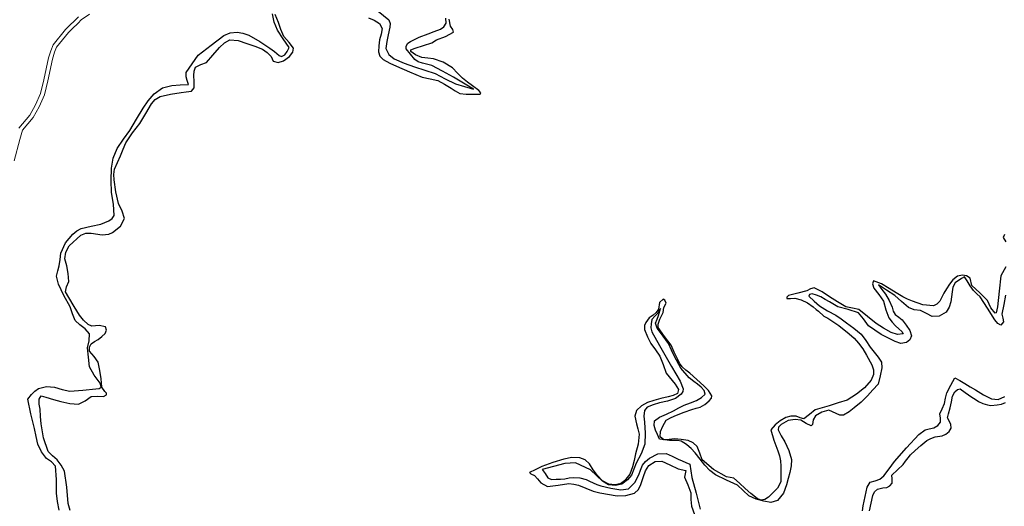
# Model space of a CAD drawing. Units: metres. Extents: x 59997 to 70010, y 406249 to 412501.
# Drawn here: x 66192 to 66255, y 406765 to 406796 of the extents above; entities that cross this region are included whole.
import ezdxf

# ---------------------------------------------------------------- set-up
doc = ezdxf.new("R2010")
doc.units = ezdxf.units.M
doc.layers.add('B-ME-GW-GRONDWERKLIJN-L-B1', color=10, linetype='Continuous')
doc.layers.add('B-ME-OG-BREUK-L-B1', color=10, linetype='Continuous')
doc.layers.add('B-ME-IE-GRONDWERKLIJN-GROND_NIETINGERICHT-GV-B6', color=253, linetype='Continuous', lineweight=18)
doc.layers.add('B-ME-OG-WATER-GV-B6', color=153, linetype='Continuous', lineweight=18)

msp = doc.modelspace()

# ---------------------------------------------------------------- linework, layer by layer
at = {"layer": 'B-ME-GW-GRONDWERKLIJN-L-B1'}
for points in [[(66195.5601, 406764.2396, 1.188), (66195.4331, 406764.6958, 1.188), (66195.3461, 406765.7387, 1.188), (66195.1968, 406766.7709, 1.188), (66194.9957, 406767.1434, 1.188), (66194.7357, 406767.4802, 1.188), (66194.4315, 406767.7357, 1.188), (66194.1593, 406768.0197, 1.188), (66193.8595, 406768.8857, 1.188), (66193.7178, 406769.7829, 1.188), (66193.6712, 406770.2574, 1.188), (66193.6406, 406770.7318, 1.188), (66193.5897, 406771.0448, 1.188), (66193.592, 406771.3575, 1.188), (66193.7121, 406771.5646, 1.188), (66194.0133, 406771.4922, 1.188), (66194.4956, 406771.3497, 1.188), (66194.9784, 406771.2084, 1.188), (66195.5405, 406771.0841, 1.2255), (66196.1035, 406771.0431, 1.263), (66196.5175, 406771.2504, 1.263), (66196.9084, 406771.5291, 1.263), (66197.2895, 406771.5496, 1.263), (66197.6889, 406771.536, 1.263), (66197.8893, 406771.629, 1.263), (66197.8968, 406771.7352, 1.263), (66197.7916, 406771.8564, 1.263), (66197.5859, 406772.1321, 1.263), (66197.5655, 406772.3973, 1.263), (66197.5424, 406772.6622, 1.263), (66197.4627, 406773.1926, 1.263), (66197.3595, 406773.7183, 1.263), (66197.0948, 406774.0906, 1.263), (66196.8129, 406774.4346, 1.263), (66196.7955, 406774.6753, 1.263), (66196.9051, 406774.9012, 1.263), (66197.1268, 406775.0411, 1.263), (66197.352, 406775.1648, 1.263), (66197.5875, 406775.357, 1.263), (66197.8037, 406775.5668, 1.263), (66197.8845, 406775.7786, 1.263), (66197.8232, 406775.9878, 1.263), (66197.4319, 406776.0783, 1.263), (66196.9623, 406776.0329, 1.263), (66196.7101, 406776.1217, 1.263), (66196.4141, 406776.4015, 1.263), (66196.1578, 406776.7207, 1.263), (66195.812, 406777.2897, 1.263), (66195.4708, 406777.862, 1.263), (66195.2639, 406778.2256, 1.263), (66195.3405, 406778.5442, 1.263), (66195.4867, 406778.8786, 1.263), (66195.437, 406779.3831, 1.263), (66195.3537, 406779.8889, 1.263), (66195.218, 406780.33, 1.263), (66195.2806, 406780.755, 1.263), (66195.4984, 406781.1558, 1.263), (66196.2407, 406781.8411, 1.263), (66196.5724, 406781.9728, 1.263), (66196.9168, 406781.9756, 1.263), (66197.6103, 406781.8568, 1.263), (66198.0488, 406781.8961, 1.263), (66198.2782, 406782.0121, 1.263), (66198.7762, 406782.4225, 1.263), (66199.0449, 406782.9008, 1.263), (66198.8883, 406783.3769, 1.263), (66198.6526, 406783.8736, 1.263), (66198.4962, 406784.6186, 1.263), (66198.3822, 406785.3675, 1.263), (66198.3577, 406785.714, 1.263), (66198.4118, 406786.0549, 1.263), (66198.5982, 406786.4822, 1.263), (66198.7916, 406786.9007, 1.263), (66198.9532, 406787.3251, 1.263), (66199.1289, 406787.7447, 1.263), (66199.5565, 406788.3781, 1.263), (66200.0246, 406788.9845, 1.263), (66200.3965, 406789.6075, 1.263), (66200.7761, 406790.2343, 1.263), (66201.0105, 406790.5156, 1.263), (66201.3156, 406790.6985, 1.263), (66201.9842, 406790.8482, 1.3005), (66202.6573, 406790.9572, 1.338), (66202.996, 406790.9946, 1.338), (66203.3349, 406791.0496, 1.338), (66203.4965, 406791.2585, 1.338), (66203.4963, 406791.6488, 1.338), (66203.469, 406792.0393, 1.338), (66203.4966, 406792.3141, 1.338), (66203.59, 406792.5816, 1.338), (66203.9276, 406792.7487, 1.338), (66204.2916, 406792.8665, 1.338), (66204.6994, 406793.3395, 1.338), (66205.1193, 406793.8216, 1.338), (66205.4287, 406794.1325, 1.338), (66205.7796, 406794.3281, 1.338), (66206.3226, 406794.2699, 1.338), (66206.8709, 406794.0816, 1.338), (66207.3726, 406793.9165, 1.338), (66207.8659, 406793.7193, 1.338), (66208.1688, 406793.5114, 1.338), (66208.4286, 406793.2537, 1.338), (66208.5584, 406792.9506, 1.338), (66208.8783, 406792.8769, 1.338), (66209.2124, 406792.9729, 1.338), (66209.6001, 406793.2499, 1.338), (66209.7983, 406793.5231, 1.338), (66209.8542, 406793.7925, 1.338), (66209.5652, 406794.1582, 1.338), (66209.2263, 406794.5426, 1.338), (66209.0471, 406794.978, 1.338), (66208.8857, 406795.4271, 1.338), (66208.6853, 406795.9466, 1.338)], [(66214.6554, 406795.7342, 1.413), (66215.0079, 406795.5779, 1.413), (66215.3471, 406795.3645, 1.413), (66215.5204, 406795.042, 1.413), (66215.4483, 406794.678, 1.413), (66215.3594, 406794.3118, 1.413), (66215.3006, 406793.9303, 1.413), (66215.2797, 406793.5478, 1.413), (66215.3703, 406793.2702, 1.413), (66215.5826, 406793.0553, 1.413), (66216.0106, 406792.8239, 1.413), (66216.4472, 406792.629, 1.413), (66217.2654, 406792.2735, 1.413), (66218.0896, 406791.9376, 1.413), (66218.5948, 406791.8387, 1.413), (66219.0894, 406791.7138, 1.413), (66219.5154, 406791.4787, 1.413), (66219.9349, 406791.2335, 1.413), (66220.2015, 406791.057, 1.413), (66220.4867, 406790.9004, 1.413), (66220.8853, 406790.8412, 1.413), (66221.2876, 406790.8491, 1.413), (66221.783, 406790.8434, 1.413), (66221.8339, 406790.9257, 1.413), (66221.7039, 406791.0737, 1.413), (66221.3078, 406791.3818, 1.413), (66220.9856, 406791.6218, 1.413), (66220.6698, 406791.8656, 1.413), (66220.3497, 406792.2, 1.413), (66220.0187, 406792.5349, 1.413), (66219.4325, 406792.883, 1.413), (66218.7962, 406793.1163, 1.413), (66218.4331, 406793.143, 1.413), (66218.0638, 406793.1865, 1.413), (66217.6646, 406793.3648, 1.413), (66217.3477, 406793.5769, 1.413), (66217.3611, 406793.6888, 1.413), (66217.6228, 406793.7956, 1.413), (66218.1639, 406793.9532, 1.413), (66218.6951, 406794.128, 1.413), (66219.0069, 406794.3113, 1.413), (66219.5668, 406794.5334, 1.413), (66220.0775, 406794.8086, 1.413), (66220.0358, 406794.9803, 1.413), (66219.8914, 406795.1837, 1.413), (66219.7973, 406795.6478, 1.413)], [(66255.3343, 406781.8868, 1.488), (66255.2471, 406781.681, 1.488), (66255.4222, 406781.4154, 1.488)], [(66255.41, 406779.8205, 1.488), (66255.0992, 406779.2443, 1.488), (66254.9866, 406778.2556, 1.413), (66254.8791, 406777.262, 1.338), (66254.7995, 406776.8757, 1.338), (66254.7353, 406776.8463, 1.338), (66254.4506, 406777.1961, 1.338), (66254.3426, 406777.4327, 1.338), (66254.2341, 406777.6603, 1.338), (66253.7433, 406778.1494, 1.3755), (66253.2405, 406778.6235, 1.413), (66253.1248, 406779.0973, 1.413), (66252.8937, 406779.2382, 1.413), (66252.6482, 406779.2899, 1.413), (66252.3153, 406779.228, 1.413), (66252.0244, 406778.9861, 1.413), (66251.7997, 406778.7011, 1.413), (66251.621, 406778.4188, 1.413), (66251.4509, 406778.1333, 1.413), (66251.3217, 406777.8785, 1.413), (66251.1849, 406777.6222, 1.413), (66251.0102, 406777.4315, 1.413), (66250.787, 406777.3342, 1.413), (66250.1115, 406777.3898, 1.413), (66249.444, 406777.6179, 1.413), (66249.1331, 406777.7481, 1.413), (66248.8307, 406777.8952, 1.413), (66248.3884, 406778.1581, 1.413), (66247.9511, 406778.4272, 1.413), (66247.4503, 406778.7368, 1.413), (66246.9564, 406778.9118, 1.413), (66246.8904, 406778.7338, 1.413), (66246.9701, 406778.4603, 1.413), (66247.2892, 406778.0475, 1.413), (66247.5964, 406777.6198, 1.413), (66247.7364, 406777.0791, 1.413), (66247.9234, 406776.554, 1.413), (66248.1342, 406776.2912, 1.413), (66248.3653, 406776.0461, 1.413), (66248.5661, 406775.8588, 1.413), (66248.7696, 406775.6749, 1.413), (66248.8392, 406775.5396, 1.413), (66248.488, 406775.4823, 1.413), (66248.0689, 406775.6241, 1.413), (66247.5885, 406775.9, 1.413), (66247.1183, 406776.201, 1.413), (66246.5721, 406776.6489, 1.413), (66246.0165, 406777.0799, 1.413), (66245.5955, 406777.1669, 1.413), (66245.1733, 406777.2518, 1.413), (66244.6566, 406777.5762, 1.413), (66244.1396, 406777.9049, 1.413), (66243.655, 406778.218, 1.413), (66243.1626, 406778.4753, 1.413), (66242.9249, 406778.4206, 1.413), (66242.6808, 406778.2848, 1.413), (66242.1021, 406778.1387, 1.413), (66241.5167, 406777.9858, 1.413), (66241.4055, 406777.887, 1.413), (66241.3971, 406777.7893, 1.413), (66241.6474, 406777.7939, 1.413), (66241.9129, 406777.8057, 1.413), (66242.3271, 406777.6982, 1.413), (66242.7235, 406777.5208, 1.413), (66243.087, 406777.257, 1.413), (66243.284, 406777.0947, 1.413), (66243.4279, 406776.9761, 1.413), (66243.7768, 406776.6558, 1.413), (66244.0322, 406776.5336, 1.413), (66244.732, 406776.0583, 1.413), (66245.4, 406775.5329, 1.413), (66245.7063, 406775.2491, 1.413), (66245.9893, 406774.9408, 1.413), (66246.257, 406774.572, 1.413), (66246.4951, 406774.1804, 1.413), (66246.845, 406773.557, 1.3755), (66246.9517, 406773.2375, 1.3498), (66246.9521, 406772.9339, 1.338), (66246.798, 406772.5775, 1.338), (66246.3754, 406772.0869, 1.338), (66245.8545, 406771.6857, 1.338), (66245.5566, 406771.4897, 1.338), (66245.2587, 406771.2937, 1.338), (66244.6812, 406771.1197, 1.2959), (66244.1036, 406770.9457, 1.263), (66243.662, 406770.8109, 1.2595), (66243.2204, 406770.6744, 1.263), (66242.8507, 406770.378, 1.263), (66242.4938, 406770.0959, 1.263), (66242.2543, 406770.171, 1.263), (66242.0069, 406770.2776, 1.263), (66241.6692, 406770.2694, 1.263), (66241.3347, 406770.1801, 1.263), (66240.9862, 406769.9671, 1.263), (66240.6674, 406769.7105, 1.263), (66240.3873, 406769.4061, 1.263), (66240.5656, 406768.7366, 1.263), (66240.8383, 406768.0527, 1.263), (66240.9359, 406767.7344, 1.263), (66241.0037, 406767.4107, 1.263), (66241.0171, 406767.0866, 1.263), (66241.0203, 406766.7624, 1.263), (66241.0286, 406766.4193, 1.263), (66241.0225, 406766.0762, 1.263), (66240.8167, 406765.6668, 1.263), (66240.4529, 406765.3128, 1.263), (66240.2367, 406765.1038, 1.263), (66239.9998, 406764.9427, 1.263), (66239.7462, 406764.9109, 1.263), (66239.5016, 406765.0121, 1.263), (66239.112, 406765.3283, 1.263), (66238.7344, 406765.6554, 1.263), (66238.3827, 406765.9893, 1.263), (66238.0249, 406766.3171, 1.263), (66237.5531, 406766.393, 1.263), (66236.7162, 406766.8574, 1.263), (66235.9892, 406767.4921, 1.263), (66235.8354, 406767.9169, 1.263), (66235.6766, 406768.3407, 1.263), (66235.4049, 406768.5756, 1.263), (66235.0855, 406768.7201, 1.263), (66234.6498, 406768.7903, 1.263), (66234.2134, 406768.8164, 1.263), (66233.8763, 406768.7851, 1.263), (66233.539, 406768.772, 1.263), (66233.297, 406768.9534, 1.263), (66233.3202, 406769.2947, 1.263), (66233.476, 406769.6365, 1.263), (66233.6892, 406770.0125, 1.263), (66234.009, 406770.1985, 1.263), (66234.3414, 406770.3325, 1.263), (66234.8331, 406770.5223, 1.338), (66235.327, 406770.7038, 1.413), (66235.5967, 406770.782, 1.413), (66235.8689, 406770.8597, 1.413), (66236.1708, 406771.0142, 1.413), (66236.4436, 406771.2509, 1.413), (66236.578, 406771.4161, 1.413), (66236.6054, 406771.5822, 1.413), (66236.3918, 406771.9051, 1.413), (66236.1053, 406772.2048, 1.413), (66235.6507, 406772.6197, 1.413), (66235.1922, 406773.0228, 1.413), (66234.9457, 406773.2135, 1.413), (66234.707, 406773.4173, 1.413), (66234.5355, 406773.6679, 1.413), (66234.4027, 406773.9418, 1.413), (66234.2047, 406774.373, 1.4505), (66234.0097, 406774.803, 1.488), (66233.5755, 406775.36, 1.488), (66233.1688, 406775.9325, 1.488), (66233.1751, 406776.1615, 1.488), (66233.2842, 406776.48, 1.488), (66233.5012, 406776.8934, 1.488), (66233.5465, 406777.2092, 1.488), (66233.6833, 406777.5022, 1.488), (66233.6031, 406777.6881, 1.488), (66233.4918, 406777.7495, 1.488), (66233.2622, 406777.5287, 1.488), (66233.1891, 406777.1161, 1.488), (66233.0565, 406776.9049, 1.488), (66232.8484, 406776.7348, 1.488), (66232.6004, 406776.5542, 1.488), (66232.3837, 406776.2632, 1.488), (66232.291, 406776.0625, 1.488), (66232.2966, 406775.8021, 1.488), (66232.4836, 406775.3486, 1.488), (66232.7172, 406774.9157, 1.488), (66233.0087, 406774.5103, 1.4543), (66233.2839, 406774.0993, 1.413), (66233.5018, 406773.5681, 1.413), (66233.6964, 406773.0264, 1.413), (66234.2621, 406772.3154, 1.3699), (66234.4815, 406771.9875, 1.3476), (66234.4116, 406771.7163, 1.338), (66234.1329, 406771.588, 1.338), (66233.8184, 406771.5158, 1.338), (66233.3548, 406771.3959, 1.338), (66232.8915, 406771.2747, 1.338), (66232.4917, 406771.1418, 1.338), (66232.1073, 406770.9332, 1.338), (66231.7845, 406770.6343, 1.3005), (66231.6774, 406770.2663, 1.263), (66231.7881, 406769.7869, 1.263), (66231.8795, 406769.4557, 1.263), (66231.9544, 406769.1238, 1.263), (66231.8984, 406768.493, 1.263), (66231.7307, 406767.8593, 1.263), (66231.6392, 406767.447, 1.263), (66231.5363, 406767.0374, 1.263), (66231.3544, 406766.5659, 1.263), (66231.015, 406766.1379, 1.263), (66230.8429, 406766.025, 1.263), (66230.7303, 406765.9512, 1.263), (66230.4347, 406765.8848, 1.263), (66230.0178, 406765.9346, 1.263), (66229.6144, 406766.1481, 1.263), (66229.2855, 406766.4867, 1.263), (66229.0206, 406766.8464, 1.263), (66228.7758, 406767.2243, 1.263), (66228.4975, 406767.4747, 1.263), (66228.1632, 406767.6134, 1.263), (66227.6514, 406767.6324, 1.263), (66227.1445, 406767.5279, 1.263), (66226.437, 406767.3086, 1.263), (66225.7431, 406767.0488, 1.263), (66225.3043, 406766.8495, 1.263), (66224.9445, 406766.6695, 1.263), (66225.0369, 406766.5837, 1.263), (66225.2607, 406766.4913, 1.263), (66225.4515, 406766.2614, 1.263), (66225.6644, 406766.0084, 1.263), (66226.1054, 406765.777, 1.263), (66226.7882, 406765.862, 1.263), (66227.4708, 406765.9727, 1.263), (66227.7797, 406765.9368, 1.263), (66228.0875, 406765.8658, 1.263), (66228.5593, 406765.6755, 1.263), (66229.0246, 406765.4851, 1.263), (66229.4551, 406765.3755, 1.263), (66230.5595, 406765.1805, 1.263), (66231.1166, 406765.1963, 1.263), (66231.6599, 406765.362, 1.263), (66231.9161, 406765.5911, 1.263), (66232.0739, 406765.9006, 1.263), (66232.1555, 406766.1594, 1.263), (66232.2331, 406766.4179, 1.263), (66232.3613, 406766.775, 1.263), (66232.5872, 406767.1135, 1.263), (66232.9879, 406767.3721, 1.263), (66233.4005, 406767.3978, 1.263), (66233.9301, 406767.1699, 1.263), (66234.459, 406766.9158, 1.263), (66234.9431, 406766.7979, 1.263), (66234.8704, 406766.3747, 1.263), (66235.0739, 406765.8832, 1.263), (66235.258, 406765.3858, 1.263), (66235.271, 406764.9534, 1.263), (66235.3103, 406764.5212, 1.263), (66235.6123, 406763.7033, 1.263)], [(66246.6946, 406764.22, 1.263), (66246.7936, 406764.7124, 1.3005), (66246.8986, 406765.2067, 1.338), (66247.0101, 406765.4404, 1.338), (66247.2055, 406765.6118, 1.338), (66247.5492, 406765.6987, 1.338), (66247.7994, 406765.7274, 1.338), (66248.0032, 406765.8285, 1.338), (66248.1501, 406766.0014, 1.338), (66248.1326, 406766.2602, 1.338), (66248.1311, 406766.5072, 1.338), (66248.4882, 406766.8465, 1.338), (66248.8449, 406767.1865, 1.338), (66249.0059, 406767.4047, 1.338), (66249.1691, 406767.6218, 1.338), (66249.3132, 406767.7972, 1.338), (66249.6047, 406768.0788, 1.338), (66249.9733, 406768.4057, 1.3568), (66250.3636, 406768.7124, 1.3755), (66250.6189, 406768.8512, 1.3755), (66250.8928, 406768.9475, 1.3755), (66251.3392, 406769.013, 1.3755), (66251.5801, 406769.1212, 1.3755), (66251.7968, 406769.2924, 1.3755), (66251.9202, 406769.5068, 1.3755), (66251.9028, 406769.7566, 1.3755), (66251.6845, 406770.1775, 1.3755), (66251.7525, 406770.4317, 1.3755), (66251.8445, 406770.807, 1.3755), (66251.9357, 406771.1825, 1.3755), (66252.0093, 406771.5437, 1.3755), (66252.1511, 406771.823, 1.3755), (66252.3219, 406771.9797, 1.3755), (66252.4952, 406772.0113, 1.3755), (66252.8215, 406771.7933, 1.4505), (66253.0354, 406771.6308, 1.4505), (66253.2443, 406771.4938, 1.4505), (66253.4554, 406771.3589, 1.4505), (66253.669, 406771.2017, 1.4505), (66253.9449, 406771.0851, 1.4505), (66254.241, 406770.9962, 1.4505), (66254.4546, 406770.9512, 1.4505), (66254.8621, 406770.9907, 1.4505), (66255.139, 406771.0467, 1.4505), (66255.4006, 406771.1462, 1.4505)]]:
    msp.add_polyline3d(points, dxfattribs=at)
at = {"layer": 'B-ME-IE-GRONDWERKLIJN-GROND_NIETINGERICHT-GV-B6'}
for points in [[(66191.9931, 406786.5916, 0.0255), (66192.3545, 406787.9466, 0.0255), (66192.5139, 406788.5565, 0.0255), (66193.1988, 406789.3547, 0.0255), (66193.5781, 406790.047, 0.0255), (66193.9189, 406790.8, 0.0255), (66194.1447, 406791.7107, 0.0255), (66194.431, 406793.0938, 0.0255), (66194.5699, 406793.5306, 0.0255), (66194.7014, 406793.8591, 0.0255), (66195.4581, 406794.7985, 0.0255), (66195.6857, 406795.0249, 0.0255), (66196.0694, 406795.3857, 0.0255), (66196.265, 406795.5982, 0.0255), (66196.794, 406795.9629, 0.0255)], [(66196.0921, 406795.7971, 0.0255), (66195.8831, 406795.57, 0.0255), (66195.5037, 406795.2132, 0.0255), (66195.2632, 406794.9741, 0.0255), (66194.4728, 406793.9928, 0.0255), (66194.3233, 406793.6191, 0.0255), (66194.1773, 406793.1602, 0.0255), (66193.8893, 406791.7688, 0.0255), (66193.6705, 406790.8862, 0.0255), (66193.3437, 406790.1641, 0.0255), (66192.9822, 406789.5045, 0.0255), (66192.2758, 406788.6812, 0.0255)]]:
    msp.add_polyline3d(points, dxfattribs=at)
at = {"layer": 'B-ME-OG-BREUK-L-B1'}
for points in [[(66215.2641, 406796.1581, 0.7685), (66215.9415, 406795.5929, 0.813), (66216.0364, 406795.3706, 0.8323), (66216.0194, 406795.1298, 0.8572), (66215.9017, 406794.6386, 0.888), (66215.8176, 406794.204, 0.888), (66215.7677, 406793.7708, 0.888), (66215.9409, 406793.3877, 0.888), (66216.2962, 406793.1119, 0.888), (66216.933, 406792.8274, 0.888), (66217.5805, 406792.5966, 0.888), (66218.244, 406792.3919, 0.888), (66218.9032, 406792.1787, 0.888), (66219.5549, 406791.8294, 0.9255), (66220.2155, 406791.5049, 0.963), (66220.7925, 406791.3376, 0.963), (66221.3696, 406791.1704, 0.963), (66220.7221, 406791.5555, 0.9209), (66220.0746, 406791.9407, 0.888), (66219.3871, 406792.3247, 0.8831), (66218.6899, 406792.6912, 0.888), (66218.1091, 406792.8336, 0.8941), (66217.826, 406792.9066, 0.8949), (66217.6033, 406793.0659, 0.888), (66217.3279, 406793.4107, 0.8552), (66217.0525, 406793.7555, 0.813), (66217.0616, 406793.9209, 0.813), (66217.1558, 406794.0972, 0.813), (66217.3366, 406794.2198, 0.813), (66217.8933, 406794.4815, 0.813), (66218.4558, 406794.7139, 0.813), (66218.854, 406794.8545, 0.8505), (66219.2533, 406795.003, 0.888), (66219.4712, 406795.1595, 0.888), (66219.626, 406795.3858, 0.888), (66219.5914, 406795.7001, 0.888)], [(66194.8701, 406764.2768, 0.738), (66194.7641, 406764.8147, 0.738), (66194.697, 406765.3552, 0.738), (66194.696, 406766.2233, 0.7005), (66194.6242, 406767.0871, 0.663), (66194.3719, 406767.3482, 0.663), (66194.0603, 406767.5742, 0.663), (66193.725, 406768.0004, 0.663), (66193.4897, 406768.4762, 0.663), (66193.385, 406768.9827, 0.663), (66193.2873, 406769.4895, 0.663), (66193.0425, 406770.4282, 0.663), (66192.8624, 406771.3609, 0.663), (66193.1005, 406771.653, 0.663), (66193.3049, 406771.865, 0.663), (66193.5422, 406772.0441, 0.663), (66194.0513, 406772.1732, 0.663), (66194.5665, 406772.1351, 0.663), (66195.0565, 406771.9811, 0.663), (66195.5524, 406771.8732, 0.663), (66196.3825, 406771.934, 0.663), (66197.214, 406772.0123, 0.663), (66197.4207, 406772.0369, 0.663), (66197.5399, 406772.1297, 0.663), (66197.4922, 406772.3837, 0.663), (66197.1076, 406772.8966, 0.663), (66196.8133, 406773.4323, 0.663), (66196.732, 406774.0389, 0.663), (66196.6824, 406774.6455, 0.663), (66196.7798, 406775.0955, 0.663), (66196.7938, 406775.5443, 0.663), (66196.5307, 406775.8472, 0.663), (66196.1914, 406776.1055, 0.663), (66195.8898, 406776.395, 0.663), (66195.7104, 406776.8217, 0.663), (66195.5605, 406777.2592, 0.663), (66195.1603, 406777.9755, 0.663), (66194.8279, 406778.7185, 0.663), (66194.7612, 406778.9742, 0.663), (66194.6945, 406779.23, 0.663), (66194.7821, 406779.5529, 0.663), (66194.8697, 406779.8759, 0.663), (66194.9229, 406780.2863, 0.663), (66194.9736, 406780.6998, 0.663), (66195.2605, 406781.3431, 0.663), (66195.7272, 406781.9076, 0.663), (66195.9855, 406782.1242, 0.663), (66196.2766, 406782.2713, 0.663), (66196.9019, 406782.4177, 0.7005), (66197.5272, 406782.5529, 0.738), (66197.7867, 406782.6459, 0.738), (66198.0403, 406782.7661, 0.738), (66198.2497, 406782.9014, 0.738), (66198.3728, 406783.094, 0.738), (66198.3301, 406783.8232, 0.738), (66198.2154, 406784.5561, 0.738), (66198.1984, 406785.3413, 0.738), (66198.2187, 406786.1261, 0.738), (66198.3198, 406786.7699, 0.738), (66198.5655, 406787.3807, 0.738), (66198.973, 406787.9686, 0.7755), (66199.3851, 406788.538, 0.813), (66199.8049, 406789.2436, 0.813), (66200.226, 406789.9517, 0.813), (66200.5533, 406790.4291, 0.813), (66200.9491, 406790.8709, 0.813), (66201.474, 406791.248, 0.813), (66202.0716, 406791.4131, 0.813), (66202.5992, 406791.4393, 0.813), (66203.1268, 406791.4655, 0.813), (66203.0552, 406791.7127, 0.813), (66202.9835, 406791.9598, 0.813), (66202.996, 406792.2344, 0.813), (66203.3763, 406792.7866, 0.7802), (66203.7566, 406793.3388, 0.738), (66204.5772, 406793.9695, 0.738), (66205.3978, 406794.6001, 0.738), (66205.8006, 406794.7751, 0.7722), (66206.2415, 406794.806, 0.813), (66206.6161, 406794.7485, 0.8131), (66206.9903, 406794.6087, 0.813), (66207.6885, 406794.2222, 0.844), (66208.3296, 406793.7977, 0.888), (66208.6353, 406793.5651, 0.9317), (66208.9407, 406793.3285, 0.963), (66209.0932, 406793.2497, 0.963), (66209.2957, 406793.3641, 0.9706), (66209.447, 406793.5787, 0.963), (66209.5745, 406793.8395, 0.888), (66209.1996, 406794.3931, 0.8505), (66208.8247, 406794.9468, 0.813), (66208.6209, 406795.4396, 0.7817), (66208.51, 406795.9713, 0.738)], [(66255.3963, 406778.0057, 0.7755), (66255.281, 406777.402, 0.7755), (66255.1653, 406776.7982, 0.7755), (66255.229, 406776.5471, 0.7755), (66255.2592, 406776.2959, 0.7755), (66255.0873, 406776.0843, 0.7755), (66254.8937, 406776.2037, 0.7755), (66254.7065, 406776.4278, 0.7755), (66254.233, 406777.1797, 0.8065), (66253.7732, 406777.9013, 0.8505), (66253.5487, 406778.0928, 0.8505), (66253.3365, 406778.2953, 0.8505), (66253.1383, 406778.6048, 0.8908), (66252.9424, 406778.9157, 0.9255), (66252.7692, 406779.1737, 0.9255), (66252.5815, 406779.068, 0.9255), (66252.1665, 406778.7906, 0.9255), (66252.0165, 406778.5234, 0.9021), (66251.9715, 406778.2161, 0.8505), (66251.9032, 406777.5868, 0.7755), (66251.794, 406777.2429, 0.7755), (66251.5929, 406776.9145, 0.7755), (66251.1549, 406776.6553, 0.7755), (66250.6985, 406776.6418, 0.7755), (66250.335, 406776.8324, 0.7943), (66249.9625, 406777.0258, 0.813), (66249.5426, 406777.0737, 0.813), (66249.1821, 406777.2207, 0.813), (66248.7442, 406777.611, 0.8274), (66248.3096, 406777.9925, 0.8505), (66247.7859, 406778.3326, 0.8693), (66247.2621, 406778.6727, 0.888), (66247.4895, 406778.3708, 0.8693), (66247.7169, 406778.0689, 0.8505), (66247.9447, 406777.6655, 0.833), (66248.1344, 406777.2391, 0.813), (66248.2154, 406776.9898, 0.7948), (66248.3414, 406776.7773, 0.7755), (66248.5624, 406776.6084, 0.7568), (66248.7834, 406776.4395, 0.738), (66249.0275, 406776.0971, 0.738), (66249.2716, 406775.7546, 0.738), (66249.3852, 406775.3975, 0.738), (66249.2765, 406775.1596, 0.738), (66249.0522, 406774.9748, 0.738), (66248.6915, 406774.9225, 0.738), (66248.3369, 406775.0396, 0.738), (66247.4487, 406775.4909, 0.7755), (66246.6226, 406776.0567, 0.813), (66246.3149, 406776.487, 0.813), (66245.9884, 406776.8835, 0.813), (66245.3292, 406777.0848, 0.813), (66244.6635, 406777.264, 0.813), (66244.1238, 406777.5828, 0.813), (66243.8667, 406777.7317, 0.813), (66243.5725, 406777.9021, 0.813), (66243.2971, 406778.0117, 0.8505), (66243.0175, 406778.0871, 0.888), (66242.8582, 406778.0576, 0.888), (66242.8056, 406777.9319, 0.888), (66243.1522, 406777.6294, 0.888), (66243.4987, 406777.3269, 0.888), (66244.0083, 406777.0111, 0.8505), (66244.5398, 406776.7238, 0.813), (66244.8822, 406776.4851, 0.813), (66245.2216, 406776.241, 0.813), (66245.7014, 406775.8933, 0.813), (66246.1564, 406775.5096, 0.813), (66246.4629, 406775.1176, 0.813), (66246.726, 406774.6902, 0.813), (66247.2553, 406774.0501, 0.7755), (66247.4557, 406773.7189, 0.7498), (66247.486, 406773.3628, 0.738), (66247.3654, 406772.8435, 0.738), (66247.2448, 406772.3241, 0.738), (66246.9096, 406771.9494, 0.738), (66246.5743, 406771.5748, 0.738), (66246.159, 406771.1772, 0.738), (66245.7121, 406770.8049, 0.738), (66245.3876, 406770.5507, 0.738), (66245.0334, 406770.338, 0.738), (66244.8004, 406770.3284, 0.738), (66244.563, 406770.4525, 0.738), (66244.0867, 406770.6525, 0.738), (66243.6539, 406770.5297, 0.738), (66243.2309, 406770.3046, 0.738), (66243.0974, 406770.0466, 0.738), (66243.0436, 406769.7449, 0.738), (66242.952, 406769.65, 0.738), (66242.6412, 406769.8087, 0.738), (66242.2917, 406770.0218, 0.738), (66241.9423, 406770.052, 0.738), (66241.4819, 406769.9954, 0.738), (66241.0361, 406769.7496, 0.738), (66240.8828, 406769.5742, 0.738), (66240.8496, 406769.3985, 0.738), (66241.0483, 406769.015, 0.738), (66241.2721, 406768.6302, 0.738), (66241.5264, 406768.0866, 0.738), (66241.6952, 406767.5151, 0.738), (66241.6761, 406767.0997, 0.738), (66241.5908, 406766.6826, 0.738), (66241.4989, 406766.2833, 0.738), (66241.3883, 406765.8877, 0.738), (66241.1893, 406765.3492, 0.738), (66240.8155, 406764.8872, 0.738), (66240.3783, 406764.7615, 0.738), (66239.9291, 406764.8419, 0.738), (66239.4461, 406764.9748, 0.738), (66238.9809, 406765.1884, 0.738), (66238.6097, 406765.5295, 0.738), (66238.2523, 406765.8663, 0.738), (66237.5464, 406766.186, 0.738), (66236.8447, 406766.5256, 0.738), (66236.4833, 406766.811, 0.738), (66236.1568, 406767.1362, 0.738), (66235.8539, 406767.5376, 0.738), (66235.5508, 406767.9378, 0.738), (66235.2806, 406768.215, 0.738), (66235.164, 406768.3151, 0.738), (66234.9845, 406768.4692, 0.738), (66234.6375, 406768.6703, 0.738), (66234.4101, 406768.7228, 0.738), (66234.1528, 406768.7229, 0.738), (66233.896, 406768.7285, 0.738), (66233.5811, 406768.7631, 0.738), (66233.2663, 406768.7978, 0.738), (66233.1352, 406769.0939, 0.738), (66233.0042, 406769.39, 0.738), (66232.9117, 406769.68, 0.738), (66232.9495, 406769.9687, 0.738), (66233.2532, 406770.219, 0.738), (66233.7126, 406770.4117, 0.738), (66234.1656, 406770.6071, 0.738), (66234.5027, 406770.7968, 0.738), (66234.8403, 406770.9857, 0.738), (66235.2341, 406771.1373, 0.738), (66235.6366, 406771.2852, 0.738), (66235.9492, 406771.4584, 0.738), (66236.174, 406771.6808, 0.738), (66236.1227, 406771.9132, 0.738), (66235.9168, 406772.1318, 0.738), (66235.6845, 406772.3134, 0.738), (66235.4525, 406772.4948, 0.738), (66235.1687, 406772.7203, 0.738), (66234.6355, 406773.3489, 0.7604), (66234.223, 406774.0776, 0.813), (66234.0328, 406774.5011, 0.8487), (66233.8451, 406774.9225, 0.888), (66233.4906, 406775.3964, 0.9436), (66233.119, 406775.8883, 1.0005), (66233.0143, 406776.227, 1.038), (66233.1045, 406776.4634, 1.038), (66233.2027, 406776.7035, 1.038), (66233.3307, 406777.1583, 1.038), (66233.158, 406776.856, 1.038), (66232.9521, 406776.6567, 1.038), (66232.7604, 406776.4407, 1.038), (66232.73, 406776.183, 1.038), (66232.7158, 406775.919, 1.0427), (66232.7653, 406775.6725, 1.038), (66233.2675, 406774.7883, 0.9068), (66233.7696, 406773.9041, 0.738), (66234.038, 406773.4429, 0.738), (66234.3065, 406772.9816, 0.738), (66234.5725, 406772.5036, 0.738), (66234.7758, 406772.0183, 0.738), (66234.7639, 406771.8446, 0.738), (66234.6504, 406771.6793, 0.738), (66234.2863, 406771.4009, 0.738), (66233.7768, 406771.2299, 0.738), (66233.2669, 406771.1194, 0.738), (66232.8518, 406771.0056, 0.738), (66232.4695, 406770.8461, 0.738), (66232.3105, 406770.6383, 0.738), (66232.2656, 406770.2643, 0.738), (66232.2931, 406769.8903, 0.738), (66232.3467, 406769.192, 0.738), (66232.3283, 406768.4938, 0.738), (66232.0838, 406767.8684, 0.738), (66231.7771, 406767.2703, 0.738), (66231.63, 406766.8866, 0.738), (66231.4769, 406766.5025, 0.738), (66231.2233, 406766.212, 0.738), (66230.8441, 406765.9199, 0.738), (66230.4521, 406765.8381, 0.738), (66230.2349, 406765.8688, 0.738), (66229.9989, 406765.893, 0.738), (66229.6077, 406766.1265, 0.738), (66228.8486, 406766.8379, 0.738), (66227.8904, 406767.2853, 0.813), (66227.2013, 406767.2554, 0.813), (66225.7583, 406766.8776, 0.888), (66225.9394, 406766.6065, 0.888), (66226.1204, 406766.3355, 0.888), (66226.3529, 406766.2294, 0.888), (66226.6441, 406766.2395, 0.888), (66226.9218, 406766.2545, 0.888), (66227.1986, 406766.2785, 0.888), (66227.4777, 406766.324, 0.888), (66227.7562, 406766.3657, 0.888), (66228.1598, 406766.3451, 0.8505), (66228.56, 406766.2307, 0.813), (66228.7877, 406766.1195, 0.813), (66229.0095, 406766.0082, 0.813), (66229.2543, 406765.9123, 0.813), (66229.5052, 406765.8255, 0.813), (66230.149, 406765.6679, 0.813), (66230.7965, 406765.566, 0.813), (66231.2753, 406765.6224, 0.813), (66231.6737, 406766.0351, 0.813), (66231.9327, 406766.5255, 0.813), (66232.053, 406766.832, 0.813), (66232.1815, 406767.1357, 0.813), (66232.3714, 406767.3845, 0.813), (66232.6251, 406767.5905, 0.813), (66233.1547, 406767.8749, 0.7755), (66233.6807, 406767.8898, 0.738), (66234.0658, 406767.7116, 0.738), (66234.4526, 406767.5291, 0.738), (66234.7034, 406767.4246, 0.738), (66234.9549, 406767.32, 0.738), (66235.2015, 406767.1992, 0.738), (66235.2624, 406766.7755, 0.7052), (66235.3233, 406766.3517, 0.663), (66235.5966, 406765.3464, 0.663), (66235.8699, 406764.3411, 0.663)], [(66246.2373, 406764.2263, 0.5505), (66246.2911, 406764.5546, 0.5505), (66246.4087, 406765.1474, 0.5505), (66246.55, 406765.7367, 0.5505), (66246.7325, 406766.0609, 0.5505), (66247.055, 406766.1468, 0.5505), (66247.3602, 406766.2584, 0.5505), (66247.618, 406766.4637, 0.5505), (66247.954, 406766.9166, 0.5505), (66248.2866, 406767.3678, 0.5505), (66249.0556, 406768.2438, 0.5505), (66249.8578, 406769.0972, 0.5505), (66250.2443, 406769.4105, 0.5505), (66250.5184, 406769.4752, 0.5505), (66250.8064, 406769.5246, 0.5505), (66251.0547, 406769.6685, 0.5505), (66251.2442, 406769.8832, 0.5505), (66251.2321, 406770.1522, 0.5505), (66251.1916, 406770.4196, 0.5505), (66251.3481, 406770.7485, 0.5505), (66251.497, 406771.081, 0.5505), (66251.5491, 406771.4313, 0.5475), (66251.6351, 406771.7712, 0.5505), (66251.8877, 406772.2511, 0.5834), (66252.1403, 406772.731, 0.6255), (66252.4646, 406772.5446, 0.731), (66252.7888, 406772.3581, 0.813), (66253.1261, 406772.1571, 0.8251), (66253.4673, 406771.95, 0.813), (66253.9767, 406771.6413, 0.813), (66254.4912, 406771.3728, 0.813), (66254.9138, 406771.3434, 0.8248), (66255.3489, 406771.5344, 0.8505)]]:
    msp.add_polyline3d(points, dxfattribs=at)
at = {"layer": 'B-ME-OG-WATER-GV-B6'}
for points in [[(66196.794, 406795.9629, 0.0255), (66196.265, 406795.5982, 0.0255), (66196.0694, 406795.3857, 0.0255), (66195.6857, 406795.0249, 0.0255), (66195.4581, 406794.7985, 0.0255), (66194.7014, 406793.8591, 0.0255), (66194.5699, 406793.5306, 0.0255), (66194.431, 406793.0938, 0.0255), (66194.1447, 406791.7107, 0.0255), (66193.9189, 406790.8, 0.0255), (66193.5781, 406790.047, 0.0255), (66193.1988, 406789.3547, 0.0255), (66192.5139, 406788.5565, 0.0255), (66192.3545, 406787.9466, 0.0255), (66191.9931, 406786.5916, 0.0255)], [(66192.2758, 406788.6812, 0.0255), (66192.9822, 406789.5045, 0.0255), (66193.3437, 406790.1641, 0.0255), (66193.6705, 406790.8862, 0.0255), (66193.8893, 406791.7688, 0.0255), (66194.1773, 406793.1602, 0.0255), (66194.3233, 406793.6191, 0.0255), (66194.4728, 406793.9928, 0.0255), (66195.2632, 406794.9741, 0.0255), (66195.5037, 406795.2132, 0.0255), (66195.8831, 406795.57, 0.0255), (66196.0921, 406795.7971, 0.0255)]]:
    msp.add_polyline3d(points, dxfattribs=at)

doc.saveas('drawing.dxf')
